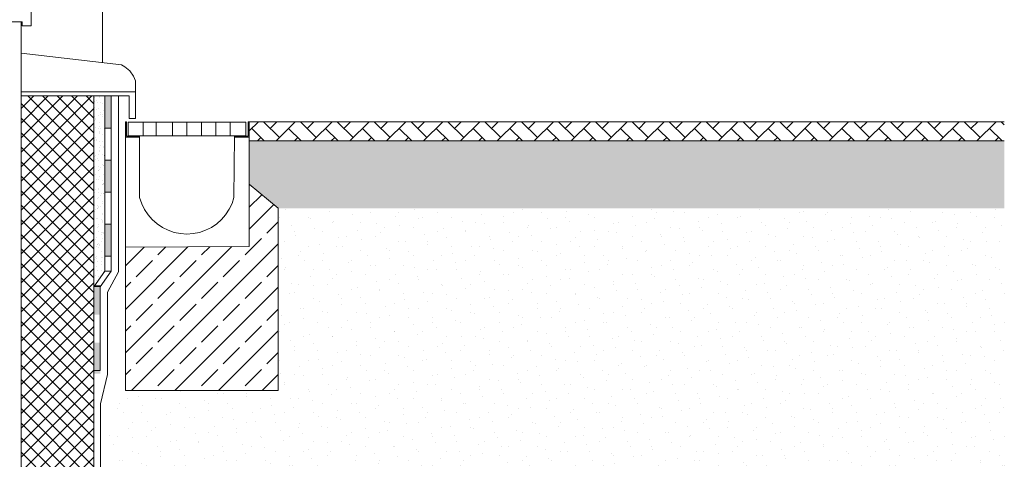
# Model space of a CAD drawing. Units: metres. Extents: x 89.91 to 92.64, y -5.51 to -1.86.
# Drawn here: x 91.1 to 92.64, y -3.73 to -3.04 of the extents above; entities that cross this region are included whole.
import ezdxf

# ---------------------------------------------------------------- set-up
doc = ezdxf.new("R2010")
doc.units = ezdxf.units.M
doc.header["$MEASUREMENT"] = 0
for name, color, linetype in [('Schomburg_Detail_1_Abdichtung', 7, 'Continuous'), ('Schomburg_Detail_1_Linien', 7, 'Continuous'), ('Schomburg_Detail_1_Schraffuren', 7, 'Continuous')]:
    doc.layers.add(name, color=color, linetype=linetype)
doc.linetypes.add('Drainmatte', pattern='A,0,[1,00 D M91.Shx,S=2.38095e-05,R=0,X=0,Y=1.351e-15],-0.003,0', length=0.003)

msp = doc.modelspace()

# ---------------------------------------------------------------- hatches: boundary and pattern name
at = {"layer": 'Schomburg_Detail_1_Abdichtung', "linetype": 'Continuous', "lineweight": 5, "ltscale": 1000}
for points in [[(91.2457, -3.1633), (91.2357, -3.1633), (91.2357, -3.2132), (91.2457, -3.2132)], [(91.2457, -3.2631), (91.2357, -3.2631), (91.2357, -3.313), (91.2457, -3.313)], [(91.2457, -3.3629), (91.2357, -3.3629), (91.2357, -3.4128), (91.2457, -3.4128)]]:
    msp.add_hatch(color=5, dxfattribs=at).paths.add_polyline_path(points)
at = {"layer": 'Schomburg_Detail_1_Linien', "linetype": 'Continuous', "lineweight": 18, "ltscale": 1000, "true_color": 0x5f5f5f}
h = msp.add_hatch(dxfattribs=at)
h.set_pattern_fill('AR_SAND_0001', color=251, style=0, pattern_type=2)
h.set_pattern_definition([(137.42, (91.229992, -3.435626), (0.00040867, 0.0149696), [0, -0.0106247, 0, -0.0118829, 0, -0.01135864]), (171.041, (91.229992, -3.435626), (-0.0114815, 0.0219254), [0, -0.00533944, 0, -0.00892077, 0, -0.00341854]), (217.3404, (91.237972, -3.435626), (-0.0202032, 4.397e-05), [0, -0.00344103, 0, -0.01238772, 0, -0.01617286]), (227.657, (91.237972, -3.435626), (-0.0195025, 0.0068187), [0, -0.0017753, 0, -0.00837944, 0, -0.00958664])])
h.paths.add_polyline_path([(91.2186, -3.1632), (91.2186, -3.4608), (91.2357, -3.4363), (91.2357, -3.1633)])
at = {"layer": 'Schomburg_Detail_1_Linien', "linetype": 'Continuous', "lineweight": 9, "ltscale": 1000, "true_color": 0x9f9f9f}
h = msp.add_hatch(dxfattribs=at)
h.set_pattern_fill('AR_HBONE_0001', color=253, style=0, pattern_type=2)
h.set_pattern_definition([(45, (90.343907, -4.018443), (0, 0.02873682), [0.06096, -0.02032]), (135, (90.358275, -4.004074), (0, 0.02873682), [0.06096, -0.02032])])
h.paths.add_polyline_path([(91.4609, -3.2034), (91.4609, -3.2334), (92.6373, -3.2334), (92.6373, -3.2034)])
h = msp.add_hatch(dxfattribs=at)
h.set_pattern_fill('AR_CONC_0001', color=253, style=0, pattern_type=2)
h.set_pattern_definition([(50, (78.200978, -4.065492), (-0.036436934, 0.00318782), [0.00381, -0.04191]), (355, (78.200978, -4.06549), (-0.00704868, 0.03821137), [0.003048, -0.03352812]), (100.45144, (78.204014, -4.065757), (0.02938825, 0.03502355), [0.003238, -0.03561805]), (46.1842, (78.200978, -4.05533), (-0.05421581, 0.00840847), [0.005715, -0.062865]), (96.63556, (78.205496, -4.05603), (0.04748083, 0.04948522), [0.004857, -0.05342712]), (351.18415, (78.20098, -4.05533), (0.04748083, 0.04948522), [0.004572, -0.05029195]), (21, (78.206058, -4.057872), (-0.03032288, 0.02045304), [0.00381, -0.04191]), (326, (78.206058, -4.05787), (0.01236041, 0.03683759), [0.003048, -0.033528]), (71.45145, (78.208585, -4.059576), (0.04268328, 0.01638455), [0.003238, -0.03561799]), (37.5, (78.200978, -4.065492), (0.000617721, 0.016911008), [0, -0.0331216, 0, -0.034036, 0, -0.033655]), (7.5, (78.200978, -4.065492), (0.013363933, 0.020036115), [0, -0.0194056, 0, -0.0323596, 0, -0.012827]), (327.5, (78.18965, -4.065492), (-0.027118119, 0.001145749), [0, -0.0127, 0, -0.039624, 0, -0.052578]), (317.5, (78.18457, -4.065492), (0.029625836, 0.0050853), [0, -0.01651, 0, -0.0263144, 0, -0.037338])])
h.paths.add_polyline_path([(91.4609, -3.2334), (91.4609, -3.3006), (91.5059, -3.3383), (92.6373, -3.3383), (92.6373, -3.2334)])
at = {"layer": 'Schomburg_Detail_1_Schraffuren', "linetype": 'Continuous', "lineweight": 18, "ltscale": 1000, "true_color": 0xe6e600}
h = msp.add_hatch(dxfattribs=at)
h.set_pattern_fill('Dämmung__hart_1_0001', color=2, style=0, pattern_type=2)
h.set_pattern_definition([(45, (0, 0), (-0.0113137085, 0.0113137085), []), (135, (0, 0), (0.0113137085, 0.0113137085), [])])
h.paths.add_polyline_path([(91.2186, -3.1633), (91.1054, -3.1633), (91.1054, -4.3987), (91.2186, -4.3987)])
at = {"layer": 'Schomburg_Detail_1_Schraffuren', "linetype": 'Continuous', "lineweight": 9, "ltscale": 1000, "true_color": 0x9f9f9f}
h = msp.add_hatch(dxfattribs=at)
h.set_pattern_fill('Beton__Stahlbeton_0001', color=253, style=0, pattern_type=2)
h.set_pattern_definition([(45, (0, 0), (-0.033941125, 0.033941125), []), (45, (-0.01697, 0.01697), (-0.033941125, 0.033941125), [0.036, -0.012])])
h.paths.add_polyline_path([(91.2678, -3.3989), (91.2678, -3.6221), (91.5059, -3.6221), (91.5059, -3.3383), (91.4609, -3.3006), (91.4609, -3.3978)])
at = {"layer": 'Schomburg_Detail_1_Schraffuren', "linetype": 'Continuous', "lineweight": 18, "ltscale": 1000, "true_color": 0x5f5f5f}
h = msp.add_hatch(dxfattribs=at)
h.set_pattern_fill('Sand_0001', color=251, style=0, pattern_type=2)
h.set_pattern_definition([(45, (-2e-17, 0.07), (-0.022273864, 0.022273864), [0, -0.021, 0, -0.0315]), (110, (0.07, 0.07), (0.029600318, 0.010773635), [0, -0.0154, 0, -0.0266])])
h.paths.add_polyline_path([(91.2432, -4.1405), (91.2432, -4.3987), (92.6373, -4.3987), (92.6373, -3.3383), (91.5059, -3.3383), (91.5059, -3.6221), (91.2678, -3.6221), (91.2432, -3.6509)])
at = {"layer": 'Schomburg_Detail_1_Schraffuren', "linetype": 'Continuous', "lineweight": 5, "ltscale": 1000}
for points in [[(91.2186, -3.4608), (91.2286, -3.4608), (91.2304, -3.4582), (91.2204, -3.4582)], [(91.2186, -3.4608), (91.2186, -3.504), (91.2286, -3.504), (91.2286, -3.4608)], [(91.2286, -3.5475), (91.2186, -3.5475), (91.2186, -3.5959), (91.2286, -3.5959)]]:
    msp.add_hatch(color=5, dxfattribs=at).paths.add_polyline_path(points)

# ---------------------------------------------------------------- linework, layer by layer
at = {"layer": 'Schomburg_Detail_1_Abdichtung', "color": 5, "linetype": 'Continuous', "lineweight": 5, "ltscale": 1000}
for p, q in [((91.2357, -3.4363), (91.2357, -3.1633)), ((91.2357, -3.1633), (91.2457, -3.1633)), ((91.2357, -3.1633), (91.2357, -3.4363)), ((91.2457, -3.1633), (91.2457, -3.4363)), ((91.2457, -3.2132), (91.2357, -3.2132)), ((91.2457, -3.2631), (91.2357, -3.2631)), ((91.2457, -3.313), (91.2357, -3.313)), ((91.2457, -3.3629), (91.2357, -3.3629)), ((91.2457, -3.4128), (91.2357, -3.4128)), ((91.2286, -3.4608), (91.2457, -3.4363)), ((91.2457, -3.4363), (91.2357, -3.4363)), ((91.2186, -3.4608), (91.2186, -3.5224)), ((91.2286, -3.5912), (91.2286, -3.4608)), ((91.2186, -3.5912), (91.2186, -3.5726)), ((91.2286, -3.5912), (91.2186, -3.5912))]:
    msp.add_line(p, q, dxfattribs=at)
at = {"layer": 'Schomburg_Detail_1_Linien', "color": 7, "linetype": 'Continuous', "lineweight": 9, "ltscale": 1000}
for p, q in [((91.1212, -3.054), (91.1212, -2.8972)), ((91.2323, -2.9767), (91.2323, -3.1111)), ((91.091, -3.0478), (91.1073, -3.0478)), ((91.1054, -3.1633), (91.1054, -3.0478)), ((91.1073, -3.054), (91.1073, -3.0478)), ((91.1073, -3.054), (91.1212, -3.054)), ((91.1054, -3.0964), (91.2617, -3.115)), ((91.2837, -3.1398), (91.2837, -3.1985)), ((91.2837, -3.1566), (91.1054, -3.1566)), ((91.2739, -3.1633), (91.1054, -3.1633)), ((91.2357, -3.1633), (91.2357, -3.4363)), ((91.2739, -3.1985), (91.2739, -3.1633)), ((91.2837, -3.1985), (91.2739, -3.1985)), ((91.2955, -3.2043), (91.2955, -3.2252)), ((91.3158, -3.2043), (91.3158, -3.2252)), ((91.3411, -3.2043), (91.3411, -3.2252)), ((91.3637, -3.2043), (91.3637, -3.2252)), ((91.3866, -3.2043), (91.3866, -3.2252)), ((91.4086, -3.2043), (91.4086, -3.2252)), ((91.4311, -3.2043), (91.4311, -3.2252)), ((91.2678, -3.2277), (91.29, -3.2277)), ((91.4609, -3.2277), (91.4376, -3.2277)), ((91.5059, -3.3383), (91.4609, -3.3006)), ((91.5059, -3.3383), (91.5059, -3.6221)), ((91.2678, -3.6221), (91.2678, -3.3989)), ((91.2357, -3.4363), (91.2186, -3.4608)), ((91.2678, -3.6221), (91.5059, -3.6221))]:
    msp.add_line(p, q, dxfattribs=at)
at = {"layer": 'Schomburg_Detail_1_Linien', "color": 7, "linetype": 'Drainmatte', "lineweight": 9, "ltscale": 1000}
for p, q in [((91.2571, -3.1633), (91.2571, -3.4372)), ((91.2571, -3.4372), (91.2399, -3.4689)), ((91.2399, -3.4689), (91.2399, -3.5974)), ((91.2399, -3.5974), (91.2289, -3.6432)), ((91.2289, -3.6432), (91.2289, -4.3987))]:
    msp.add_line(p, q, dxfattribs=at)
at = {"layer": 'Schomburg_Detail_1_Linien', "color": 7, "linetype": 'Continuous', "lineweight": 9, "ltscale": 1000, "flags": 128}
for points in [[(91.2617, -3.115), (91.2669, -3.118), (91.2746, -3.1242), (91.2805, -3.1323), (91.2837, -3.1398)], [(91.1054, -4.3987), (91.1054, -3.1633), (91.2186, -3.1632), (91.2186, -4.3987)], [(92.6373, -3.2334), (91.4609, -3.2334), (91.4609, -3.2034), (92.6373, -3.2034)]]:
    msp.add_lwpolyline(points, dxfattribs=at)
for points in [[(91.29, -3.2258), (91.2697, -3.2258), (91.2697, -3.2034), (91.2678, -3.2034), (91.2678, -3.3989), (91.4609, -3.3978), (91.4609, -3.2034), (91.459, -3.2034), (91.459, -3.2258), (91.4377, -3.2258), (91.4371, -3.3214), (91.434, -3.3309), (91.4296, -3.3399), (91.4241, -3.3483), (91.4176, -3.3558), (91.4101, -3.3625), (91.4019, -3.3681), (91.3929, -3.3725), (91.3835, -3.3758), (91.3737, -3.3778), (91.3637, -3.3784), (91.3537, -3.3778), (91.3439, -3.3759), (91.3345, -3.3726), (91.3255, -3.3682), (91.3172, -3.3627), (91.3097, -3.356), (91.3032, -3.3485), (91.2976, -3.3402), (91.2933, -3.3312), (91.2901, -3.3217), (91.29, -3.3214)], [(91.4554, -3.2252), (91.4554, -3.2043), (91.2722, -3.2043), (91.2722, -3.2252)]]:
    msp.add_lwpolyline(points, close=True, dxfattribs=at)

doc.saveas('drawing.dxf')
